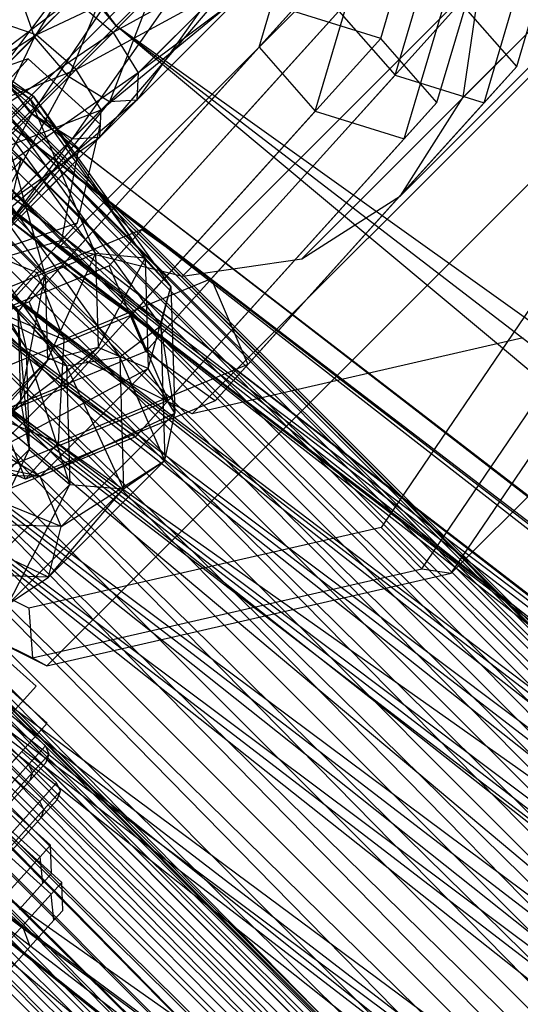
# Paper-space layout 'SW_Model_1' of a CAD drawing. Units: inches. Extents: x -2900 to 2900, y -2900 to 2900.
# Drawn here: x -649 to -636, y -672 to -646 of the extents above; entities that cross this region are included whole.
import ezdxf

# ---------------------------------------------------------------- set-up
doc = ezdxf.new("R2010")
doc.units = ezdxf.units.IN
doc.header["$MEASUREMENT"] = 0
doc.layers.add('SLD-0', color=179, linetype='Continuous')

psp = doc.layouts.new('SW_Model_1')

# ---------------------------------------------------------------- linework, layer by layer
at = {"layer": 'SLD-0', "color": 7}
for p, q in [((-637.218951, -648.324736), (-114.463104, -125.568889)), ((-650.239024, -650.239024), (-127.682741, -127.682741)), ((-116.127503, -128.148319), (-638.828118, -650.848933)), ((-647.527852, -652.128019), (-124.960583, -129.560749)), ((-641.352314, -652.458099), (-118.706933, -129.812718)), ((-644.407255, -652.907255), (-121.808698, -130.308698)), ((-646.101279, -646.500219), (-784.095965, -452.746938)), ((-791.335541, -456.919131), (-646.101279, -646.500219)), ((-791.335541, -456.919131), (-646.101279, -646.500219)), ((-794.044613, -458.480379), (-648.313961, -648.709428)), ((-648.313961, -648.709428), (-794.547848, -458.770395)), ((-646.101279, -646.500219), (-799.766206, -461.777753)), ((-705.481282, -591.969083), (-591.969083, -705.481282)), ((-591.885761, -705.381982), (-705.481282, -591.969083)), ((-705.481282, -591.969083), (-591.969083, -705.481282)), ((-592.21652, -705.776166), (-705.481282, -591.969083)), ((-705.381982, -591.885761), (-591.885761, -705.381982)), ((-591.969083, -705.481282), (-705.381982, -591.885761)), ((-705.776166, -592.21652), (-592.21652, -705.776166)), ((-591.969083, -705.481282), (-705.776166, -592.21652)), ((-705.776166, -592.21652), (-592.21652, -705.776166)), ((-592.620553, -706.257673), (-705.776166, -592.21652)), ((-706.257673, -592.620553), (-592.620553, -706.257673)), ((-592.21652, -705.776166), (-706.257673, -592.620553)), ((-706.257673, -592.620553), (-592.620553, -706.257673)), ((-593.168905, -706.911174), (-706.257673, -592.620553)), ((-706.911174, -593.168905), (-593.168905, -706.911174)), ((-592.620553, -706.257673), (-706.911174, -593.168905)), ((-706.911174, -593.168905), (-593.168905, -706.911174)), ((-593.844915, -707.716811), (-706.911174, -593.168905)), ((-707.716811, -593.844915), (-593.844915, -707.716811)), ((-593.168905, -706.911174), (-707.716811, -593.844915)), ((-707.716811, -593.844915), (-593.844915, -707.716811)), ((-594.628043, -708.650107), (-707.716811, -593.844915)), ((-708.650107, -594.628043), (-594.628043, -708.650107)), ((-593.844915, -707.716811), (-708.650107, -594.628043)), ((-708.650107, -594.628043), (-594.628043, -708.650107)), ((-595.494494, -709.682703), (-708.650107, -594.628043)), ((-709.682703, -595.494494), (-595.494494, -709.682703)), ((-594.628043, -708.650107), (-709.682703, -595.494494)), ((-709.682703, -595.494494), (-595.494494, -709.682703)), ((-596.417941, -710.783224), (-709.682703, -595.494494)), ((-710.783224, -596.417941), (-596.417941, -710.783224)), ((-595.494494, -709.682703), (-710.783224, -596.417941)), ((-710.783224, -596.417941), (-596.417941, -710.783224)), ((-597.370326, -711.918232), (-710.783224, -596.417941)), ((-711.918232, -597.370326), (-597.370326, -711.918232)), ((-596.417941, -710.783224), (-711.918232, -597.370326)), ((-711.918232, -597.370326), (-597.370326, -711.918232)), ((-598.32271, -713.05324), (-711.918232, -597.370326)), ((-713.05324, -598.32271), (-598.32271, -713.05324)), ((-597.370326, -711.918232), (-713.05324, -598.32271)), ((-713.05324, -598.32271), (-598.32271, -713.05324)), ((-599.246157, -714.153761), (-713.05324, -598.32271)), ((-713.853537, -598.99424), (-598.99424, -713.853537)), ((-598.910917, -713.754237), (-713.853537, -598.99424)), ((-713.853537, -598.99424), (-598.99424, -713.853537)), ((-599.241677, -714.148421), (-713.853537, -598.99424)), ((-713.754237, -598.910917), (-598.910917, -713.754237)), ((-598.99424, -713.853537), (-713.754237, -598.910917)), ((-714.153761, -599.246157), (-599.246157, -714.153761)), ((-598.32271, -713.05324), (-714.153761, -599.246157)), ((-714.153761, -599.246157), (-599.246157, -714.153761)), ((-600.112608, -715.186357), (-714.153761, -599.246157)), ((-714.148421, -599.241677), (-599.241677, -714.148421)), ((-598.99424, -713.853537), (-714.148421, -599.241677)), ((-714.148421, -599.241677), (-599.241677, -714.148421)), ((-599.645709, -714.629928), (-714.148421, -599.241677)), ((-714.629928, -599.645709), (-599.645709, -714.629928)), ((-599.241677, -714.148421), (-714.629928, -599.645709)), ((-714.629928, -599.645709), (-599.645709, -714.629928)), ((-600.194061, -715.283429), (-714.629928, -599.645709)), ((-715.283429, -600.194061), (-600.194061, -715.283429)), ((-599.645709, -714.629928), (-715.283429, -600.194061)), ((-715.283429, -600.194061), (-600.194061, -715.283429)), ((-600.870072, -716.089067), (-715.283429, -600.194061)), ((-715.186357, -600.112608), (-600.112608, -715.186357)), ((-599.246157, -714.153761), (-715.186357, -600.112608)), ((-715.186357, -600.112608), (-600.112608, -715.186357)), ((-600.895736, -716.119652), (-715.186357, -600.112608)), ((-716.119652, -600.895736), (-600.895736, -716.119652)), ((-600.112608, -715.186357), (-716.119652, -600.895736)), ((-716.119652, -600.895736), (-600.895736, -716.119652)), ((-601.571746, -716.92529), (-716.119652, -600.895736)), ((-716.089067, -600.870072), (-600.870072, -716.089067)), ((-600.194061, -715.283429), (-716.089067, -600.870072)), ((-716.089067, -600.870072), (-600.870072, -716.089067)), ((-601.6532, -717.022362), (-716.089067, -600.870072)), ((-716.92529, -601.571746), (-601.571746, -716.92529)), ((-600.895736, -716.119652), (-716.92529, -601.571746)), ((-716.92529, -601.571746), (-601.571746, -716.92529)), ((-602.120098, -717.578791), (-716.92529, -601.571746)), ((-717.022362, -601.6532), (-601.6532, -717.022362)), ((-600.870072, -716.089067), (-717.022362, -601.6532)), ((-717.022362, -601.6532), (-601.6532, -717.022362)), ((-602.51965, -718.054958), (-717.022362, -601.6532)), ((-717.57879, -602.120098), (-602.120098, -717.57879)), ((-601.571746, -716.92529), (-717.57879, -602.120098)), ((-717.57879, -602.120098), (-602.120098, -717.578791)), ((-602.120098, -717.57879), (-718.060298, -602.524131)), ((-601.6532, -717.022362), (-718.054958, -602.51965)), ((-652.346233, -652.346233), (-637.150358, -637.150358)), ((-639.103044, -639.103044), (-657.890671, -657.890671)), ((-646.101279, -646.500219), (-640.188229, -640.59645)), ((-640.188229, -640.59645), (-646.101279, -646.500219)), ((-628.958558, -641.230584), (-644.154432, -656.426458)), ((-637.525831, -660.505851), (-618.738204, -641.718224)), ((-649.1401, -647.725886), (-645.272528, -642.614676)), ((-635.852376, -647.53881), (-634.36268, -642.504376)), ((-635.852376, -647.53881), (-634.36268, -642.504376)), ((-644.337298, -642.923085), (-649.1401, -647.725886)), ((-648.25553, -648.746681), (-644.337298, -642.923085)), ((-639.33296, -646.824755), (-638.177322, -642.91927)), ((-639.33296, -646.824755), (-638.177322, -642.91927)), ((-646.025378, -643.367526), (-648.19457, -646.780357)), ((-646.180578, -646.671729), (-642.869462, -643.360613)), ((-637.893937, -648.461898), (-636.404241, -643.427464)), ((-637.893937, -648.461898), (-636.404241, -643.427464)), ((-636.689518, -648.467084), (-635.199823, -643.43265)), ((-636.689518, -648.467084), (-635.199823, -643.43265)), ((-643.313572, -643.804723), (-648.25553, -648.746681)), ((-647.221633, -649.388334), (-643.313572, -643.804723)), ((-638.965684, -647.758215), (-637.810046, -643.85273)), ((-638.965684, -647.758215), (-637.810046, -643.85273)), ((-645.373247, -643.959034), (-648.146902, -646.732689)), ((-647.87847, -662.877613), (-629.090843, -644.089986)), ((-642.446268, -647.04416), (-641.624688, -644.267624)), ((-642.446268, -647.04416), (-641.624688, -644.267624)), ((-638.731079, -649.390171), (-637.241384, -644.355737)), ((-638.731079, -649.390171), (-637.241384, -644.355737)), ((-648.19457, -646.780357), (-646.028108, -644.613894)), ((-646.028108, -644.613894), (-647.31, -647.801152)), ((-642.439333, -644.606033), (-646.180578, -646.671729)), ((-645.538925, -647.705626), (-642.439333, -644.606033)), ((-653.090796, -644.784586), (-648.215982, -648.301269)), ((-648.295875, -648.381163), (-653.090796, -644.784586)), ((-642.680361, -644.847062), (-647.221633, -649.388334)), ((-646.522181, -649.350608), (-642.680361, -644.847062)), ((-641.007245, -648.681303), (-639.851607, -644.775818)), ((-641.007245, -648.681303), (-639.851607, -644.775818)), ((-648.215982, -648.301269), (-654.087523, -645.040914)), ((-648.146902, -646.732689), (-644.491609, -644.98276)), ((-644.491609, -644.98276), (-647.126107, -647.617259)), ((-642.507729, -648.453029), (-639.567565, -645.192799)), ((-642.507729, -648.453029), (-639.567565, -645.192799)), ((-637.218951, -648.324736), (-636.769796, -645.269796)), ((-652.362337, -645.447624), (-648.295875, -648.381163)), ((-647.126107, -647.617259), (-643.44927, -645.615971)), ((-642.733952, -645.56238), (-646.522181, -649.350608)), ((-646.484455, -648.651156), (-642.733952, -645.56238)), ((-643.44927, -645.615971), (-646.484455, -648.651156)), ((-647.201373, -645.787159), (-652.312583, -649.654731)), ((-652.004174, -650.589961), (-647.201373, -645.787159)), ((-648.19457, -646.780357), (-648.515913, -645.858061)), ((-647.31, -647.801152), (-645.216999, -645.70815)), ((-647.201373, -645.787159), (-646.180578, -646.671729)), ((-645.216999, -645.70815), (-646.276103, -648.442804)), ((-645.576651, -648.405078), (-642.874593, -645.70302)), ((-642.874593, -645.70302), (-645.538925, -647.705626)), ((-640.481341, -649.438866), (-637.291399, -645.901668)), ((-640.481341, -649.438866), (-637.291399, -645.901668)), ((-635.852376, -647.53881), (-637.291399, -645.901668)), ((-635.852376, -647.53881), (-637.291399, -645.901668)), ((-646.276103, -648.442804), (-643.971579, -646.13828)), ((-643.971579, -646.13828), (-645.576651, -648.405078)), ((-644.54929, -649.376117), (-641.609126, -646.115886)), ((-644.54929, -649.376117), (-641.609126, -646.115886)), ((-640.404707, -646.121073), (-643.344872, -649.381303)), ((-640.404707, -646.121073), (-643.344872, -649.381303)), ((-641.609126, -646.115886), (-642.446268, -647.04416)), ((-641.609126, -646.115886), (-642.446268, -647.04416)), ((-639.33296, -646.824755), (-641.609126, -646.115886)), ((-639.33296, -646.824755), (-641.609126, -646.115886)), ((-640.404707, -646.121073), (-638.965684, -647.758215)), ((-640.404707, -646.121073), (-638.965684, -647.758215)), ((-648.146902, -646.732689), (-649.069198, -646.411346)), ((-652.987172, -653.375304), (-646.101279, -646.500219)), ((-646.101279, -646.500219), (-652.987172, -653.375304)), ((-646.180578, -646.671729), (-652.004174, -650.589961)), ((-651.122536, -651.613687), (-646.180578, -646.671729)), ((-646.180578, -646.671729), (-645.538925, -647.705626)), ((-646.101279, -646.500219), (-456.748559, -792.032095)), ((-452.564999, -784.799081), (-646.101279, -646.500219)), ((-646.101279, -646.500219), (-456.748559, -792.032095)), ((-461.620417, -800.455117), (-646.101279, -646.500219)), ((-651.559733, -648.901881), (-648.146902, -646.732689)), ((-650.968225, -649.554012), (-648.19457, -646.780357)), ((-648.146902, -646.732689), (-650.313365, -648.899151)), ((-648.19457, -646.780357), (-649.944499, -650.43565)), ((-647.31, -647.801152), (-648.19457, -646.780357)), ((-647.126107, -647.617259), (-648.146902, -646.732689)), ((-642.522902, -650.361953), (-639.33296, -646.824755)), ((-642.522902, -650.361953), (-639.33296, -646.824755)), ((-637.893937, -648.461898), (-639.33296, -646.824755)), ((-637.893937, -648.461898), (-639.33296, -646.824755)), ((-642.446268, -647.04416), (-645.386433, -650.304391)), ((-642.446268, -647.04416), (-645.386433, -650.304391)), ((-642.446268, -647.04416), (-641.007245, -648.681303)), ((-642.446268, -647.04416), (-641.007245, -648.681303)), ((-648.357815, -647.347257), (-650.802052, -648.191105)), ((-648.357815, -647.347257), (-650.802052, -648.191105)), ((-648.357815, -647.347257), (-650.771236, -650.023403)), ((-648.357815, -647.347257), (-650.771236, -650.023403)), ((-648.916031, -647.96624), (-648.357815, -647.347257)), ((-648.916031, -647.96624), (-648.357815, -647.347257)), ((-646.501267, -649.021542), (-648.357815, -647.347257)), ((-646.501267, -649.021542), (-648.357815, -647.347257)), ((-645.538925, -647.705626), (-651.122536, -651.613687)), ((-650.313365, -648.899151), (-647.126107, -647.617259)), ((-650.080197, -652.246898), (-645.538925, -647.705626)), ((-647.126107, -647.617259), (-649.219109, -649.71026)), ((-646.484455, -648.651156), (-647.126107, -647.617259)), ((-645.538925, -647.705626), (-645.576651, -648.405078)), ((-639.292094, -651.352976), (-635.852376, -647.53881)), ((-639.292094, -651.352976), (-635.852376, -647.53881)), ((-636.689518, -648.467084), (-635.852376, -647.53881)), ((-636.689518, -648.467084), (-635.852376, -647.53881)), ((-649.944499, -650.43565), (-647.31, -647.801152)), ((-647.31, -647.801152), (-649.311288, -651.477989)), ((-649.1401, -647.725886), (-648.25553, -648.746681)), ((-646.276103, -648.442804), (-647.31, -647.801152)), ((-642.155626, -651.295414), (-638.965684, -647.758215)), ((-642.155626, -651.295414), (-638.965684, -647.758215)), ((-638.965684, -647.758215), (-636.689518, -648.467084)), ((-638.965684, -647.758215), (-636.689518, -648.467084)), ((-647.059483, -649.640526), (-648.916031, -647.96624)), ((-647.059483, -649.640526), (-648.916031, -647.96624)), ((-648.542829, -649.94463), (-650.399376, -648.270344)), ((-648.542829, -649.94463), (-650.399376, -648.270344)), ((-645.576651, -648.405078), (-650.080197, -652.246898)), ((-649.36488, -652.193307), (-645.576651, -648.405078)), ((-646.276103, -648.442804), (-649.36488, -652.193307)), ((-649.311288, -651.477989), (-646.276103, -648.442804)), ((-648.295875, -648.381163), (-648.984891, -649.070178)), ((-648.782593, -648.867881), (-648.215982, -648.301269)), ((-648.215982, -648.301269), (-648.295875, -648.381163)), ((-648.295875, -648.381163), (-645.362337, -652.447624)), ((-646.634497, -652.328287), (-648.295875, -648.381163)), ((-648.215982, -648.301269), (-644.699299, -653.176083)), ((-645.362337, -652.447624), (-648.215982, -648.301269)), ((-645.576651, -648.405078), (-646.276103, -648.442804)), ((-645.447894, -651.71326), (-642.507729, -648.453029)), ((-645.447894, -651.71326), (-642.507729, -648.453029)), ((-641.333656, -652.276064), (-637.893937, -648.461898)), ((-641.333656, -652.276064), (-637.893937, -648.461898)), ((-638.828118, -650.848933), (-637.218951, -648.324736)), ((-638.731079, -649.390171), (-637.893937, -648.461898)), ((-638.731079, -649.390171), (-637.893937, -648.461898)), ((-649.219109, -649.71026), (-646.484455, -648.651156)), ((-646.484455, -648.651156), (-648.788979, -650.95568)), ((-648.724987, -649.119809), (-648.313961, -648.709428)), ((-648.313961, -648.709428), (-648.724987, -649.119809)), ((-648.313961, -648.709428), (-458.31406, -794.738711)), ((-458.604866, -795.24149), (-648.313961, -648.709428)), ((-646.522181, -649.350608), (-646.484455, -648.651156)), ((-644.197187, -652.218501), (-641.007245, -648.681303)), ((-644.197187, -652.218501), (-641.007245, -648.681303)), ((-641.007245, -648.681303), (-638.731079, -649.390171)), ((-641.007245, -648.681303), (-638.731079, -649.390171)), ((-640.129237, -652.28125), (-636.689518, -648.467084)), ((-640.129237, -652.28125), (-636.689518, -648.467084)), ((-648.25553, -648.746681), (-651.566646, -652.057797)), ((-650.321226, -652.487927), (-648.25553, -648.746681)), ((-648.782593, -648.867881), (-644.955626, -654.17281)), ((-644.699299, -653.176083), (-648.782593, -648.867881)), ((-648.25553, -648.746681), (-647.221633, -649.388334)), ((-648.984891, -649.070178), (-646.634497, -652.328287)), ((-647.920521, -652.873912), (-648.984891, -649.070178)), ((-646.501267, -649.021542), (-648.914689, -651.697688)), ((-646.501267, -649.021542), (-648.914689, -651.697688)), ((-648.724987, -649.119809), (-458.604866, -795.24149)), ((-458.31406, -794.738711), (-648.724987, -649.119809)), ((-648.724987, -649.119809), (-458.604866, -795.24149)), ((-459.457467, -796.715563), (-648.724987, -649.119809)), ((-647.088956, -651.539675), (-646.501267, -649.021542)), ((-647.088956, -651.539675), (-646.501267, -649.021542)), ((-647.059483, -649.640526), (-646.501267, -649.021542)), ((-647.059483, -649.640526), (-646.501267, -649.021542)), ((-647.221633, -649.388334), (-650.321226, -652.487927)), ((-646.522181, -649.350608), (-649.224239, -652.052667)), ((-649.224239, -652.052667), (-647.221633, -649.388334)), ((-648.788979, -650.95568), (-646.522181, -649.350608)), ((-647.489455, -652.636347), (-644.54929, -649.376117)), ((-647.489455, -652.636347), (-644.54929, -649.376117)), ((-647.221633, -649.388334), (-646.522181, -649.350608)), ((-643.344872, -649.381303), (-646.285036, -652.641534)), ((-643.344872, -649.381303), (-646.285036, -652.641534)), ((-643.671282, -652.976064), (-640.481341, -649.438866)), ((-643.671282, -652.976064), (-640.481341, -649.438866)), ((-642.170798, -653.204338), (-638.731079, -649.390171)), ((-642.170798, -653.204338), (-638.731079, -649.390171)), ((-650.452385, -653.402778), (-647.059483, -649.640526)), ((-650.452385, -653.402778), (-647.059483, -649.640526)), ((-647.490385, -651.984803), (-647.059483, -649.640526)), ((-647.490385, -651.984803), (-647.059483, -649.640526)), ((-648.542829, -649.94463), (-650.95625, -652.620776)), ((-648.542829, -649.94463), (-650.95625, -652.620776)), ((-649.730586, -649.815874), (-646.01138, -654.971426)), ((-644.955626, -654.17281), (-649.730586, -649.815874)), ((-649.130517, -652.462762), (-648.542829, -649.94463)), ((-649.130517, -652.462762), (-648.542829, -649.94463)), ((-649.101045, -650.563613), (-648.542829, -649.94463)), ((-649.101045, -650.563613), (-648.542829, -649.94463)), ((-649.960631, -650.045918), (-647.920521, -652.873912)), ((-649.741497, -650.134724), (-459.32406, -796.484915)), ((-459.580452, -796.928193), (-649.741497, -650.134724)), ((-650.239024, -650.239024), (-647.527852, -652.128019)), ((-649.930054, -650.322984), (-459.457467, -796.715563)), ((-458.604866, -795.24149), (-649.930054, -650.322984)), ((-649.930054, -650.322984), (-459.457467, -796.715563)), ((-460.813759, -799.060474), (-649.930054, -650.322984)), ((-645.386433, -650.304391), (-648.326598, -653.564621)), ((-645.386433, -650.304391), (-648.326598, -653.564621)), ((-645.712843, -653.899152), (-642.522902, -650.361953)), ((-645.712843, -653.899152), (-642.522902, -650.361953)), ((-650.616384, -650.701672), (-647.372561, -655.198249)), ((-646.01138, -654.971426), (-650.616384, -650.701672)), ((-650.103881, -650.496539), (-459.580452, -796.928193)), ((-459.32406, -796.484915), (-650.103881, -650.496539)), ((-650.103881, -650.496539), (-459.580452, -796.928193)), ((-460.332153, -798.227819), (-650.103881, -650.496539)), ((-648.402259, -654.747146), (-650.766535, -650.851823)), ((-641.352314, -652.458099), (-638.828118, -650.848933)), ((-651.025513, -651.1108), (-648.402259, -654.747146)), ((-647.372561, -655.198249), (-651.025513, -651.1108)), ((-645.345567, -654.832612), (-642.155626, -651.295414)), ((-645.345567, -654.832612), (-642.155626, -651.295414)), ((-642.731813, -655.167142), (-639.292094, -651.352976)), ((-642.731813, -655.167142), (-639.292094, -651.352976)), ((-651.166337, -651.557327), (-460.332153, -798.227819)), ((-459.580452, -796.928193), (-651.166337, -651.557327)), ((-651.166337, -651.557327), (-460.332153, -798.227819)), ((-461.527937, -800.295227), (-651.166337, -651.557327)), ((-649.533193, -652.383522), (-647.088956, -651.539675)), ((-649.533193, -652.383522), (-647.088956, -651.539675)), ((-647.088956, -651.539675), (-648.961179, -653.615707)), ((-647.088956, -651.539675), (-648.961179, -653.615707)), ((-645.447894, -651.71326), (-648.125077, -652.816363)), ((-645.447894, -651.71326), (-648.125077, -652.816363)), ((-647.490385, -651.984803), (-647.088956, -651.539675)), ((-647.490385, -651.984803), (-647.088956, -651.539675)), ((-646.285036, -652.641534), (-645.447894, -651.71326)), ((-646.285036, -652.641534), (-645.447894, -651.71326)), ((-645.447894, -651.71326), (-643.671282, -652.976064)), ((-645.447894, -651.71326), (-643.671282, -652.976064)), ((-648.125077, -652.816363), (-650.666329, -651.773544)), ((-648.125077, -652.816363), (-650.666329, -651.773544)), ((-649.930312, -654.690341), (-647.490385, -651.984803)), ((-649.930312, -654.690341), (-647.490385, -651.984803)), ((-649.777833, -652.654795), (-647.490385, -651.984803)), ((-649.777833, -652.654795), (-647.490385, -651.984803)), ((-634.22546, -651.827058), (-639.319958, -659.335757)), ((-637.525831, -660.505851), (-631.676869, -651.885159)), ((-651.847039, -652.236961), (-460.813759, -799.060474)), ((-459.457467, -796.715563), (-651.847039, -652.236961)), ((-651.847039, -652.236961), (-460.813759, -799.060474)), ((-462.581313, -802.116422), (-651.847039, -652.236961)), ((-647.527852, -652.128019), (-644.407255, -652.907255)), ((-647.387128, -655.755699), (-644.197187, -652.218501)), ((-647.387128, -655.755699), (-644.197187, -652.218501)), ((-638.280204, -660.392023), (-632.652219, -652.097027)), ((-644.154432, -656.426458), (-652.346233, -652.346233)), ((-646.634497, -652.328287), (-647.920521, -652.873912)), ((-647.856858, -655.056184), (-646.634497, -652.328287)), ((-645.362337, -652.447624), (-646.634497, -652.328287)), ((-646.634497, -652.328287), (-646.5644, -654.731104)), ((-646.5644, -654.731104), (-645.362337, -652.447624)), ((-644.699299, -653.176083), (-645.362337, -652.447624)), ((-645.362337, -652.447624), (-645.280148, -655.264931)), ((-644.773374, -656.09023), (-641.333656, -652.276064)), ((-644.773374, -656.09023), (-641.333656, -652.276064)), ((-644.407255, -652.907255), (-641.352314, -652.458099)), ((-643.568956, -656.095416), (-640.129237, -652.28125)), ((-643.568956, -656.095416), (-640.129237, -652.28125)), ((-647.489455, -652.636347), (-650.166638, -653.73945)), ((-647.489455, -652.636347), (-650.166638, -653.73945)), ((-646.285036, -652.641534), (-648.96222, -653.744637)), ((-646.285036, -652.641534), (-648.96222, -653.744637)), ((-648.326598, -653.564621), (-647.489455, -652.636347)), ((-648.326598, -653.564621), (-647.489455, -652.636347)), ((-647.489455, -652.636347), (-645.712843, -653.899152)), ((-647.489455, -652.636347), (-645.712843, -653.899152)), ((-645.345567, -654.832612), (-646.285036, -652.641534)), ((-645.345567, -654.832612), (-646.285036, -652.641534)), ((-647.437017, -654.527693), (-651.606933, -652.816542)), ((-647.437017, -654.527693), (-651.606933, -652.816542)), ((-648.96222, -653.744637), (-648.125077, -652.816363)), ((-648.96222, -653.744637), (-648.125077, -652.816363)), ((-647.920521, -652.873912), (-648.618665, -653.829194)), ((-648.552767, -656.08806), (-647.920521, -652.873912)), ((-648.125077, -652.816363), (-647.437017, -654.527693)), ((-648.125077, -652.816363), (-647.437017, -654.527693)), ((-647.920521, -652.873912), (-647.856858, -655.056184)), ((-643.671282, -652.976064), (-647.437017, -654.527693)), ((-643.671282, -652.976064), (-647.437017, -654.527693)), ((-643.671282, -652.976064), (-642.731813, -655.167142)), ((-643.671282, -652.976064), (-642.731813, -655.167142)), ((-652.85646, -653.244797), (-461.527937, -800.295227)), ((-460.332153, -798.227819), (-652.85646, -653.244797)), ((-652.85646, -653.244797), (-461.527937, -800.295227)), ((-463.086313, -802.989524), (-652.85646, -653.244797)), ((-645.610517, -657.018504), (-642.170798, -653.204338)), ((-645.610517, -657.018504), (-642.170798, -653.204338)), ((-645.280148, -655.264931), (-644.699299, -653.176083)), ((-644.955626, -654.17281), (-644.699299, -653.176083)), ((-644.699299, -653.176083), (-644.605019, -656.407879)), ((-652.987172, -653.375304), (-461.620417, -800.455117)), ((-456.748559, -792.032095), (-652.987172, -653.375304)), ((-652.987172, -653.375304), (-461.620417, -800.455117)), ((-466.848566, -809.494134), (-652.987172, -653.375304)), ((-648.326598, -653.564621), (-651.003781, -654.667724)), ((-648.326598, -653.564621), (-651.003781, -654.667724)), ((-647.387128, -655.755699), (-648.326598, -653.564621)), ((-647.387128, -655.755699), (-648.326598, -653.564621)), ((-645.712843, -653.899152), (-649.478578, -655.45078)), ((-645.712843, -653.899152), (-649.478578, -655.45078)), ((-648.618665, -653.829194), (-648.402259, -654.747146)), ((-648.618665, -653.829194), (-648.552767, -656.08806)), ((-648.326504, -657.343907), (-648.618665, -653.829194)), ((-645.712843, -653.899152), (-644.773374, -656.09023)), ((-645.712843, -653.899152), (-644.773374, -656.09023)), ((-646.01138, -654.971426), (-644.955626, -654.17281)), ((-644.955626, -654.17281), (-644.854912, -657.625151)), ((-644.605019, -656.407879), (-644.955626, -654.17281)), ((-662.262775, -654.40781), (-647.781703, -667.467234)), ((-662.262775, -654.40781), (-647.781703, -667.467234)), ((-635.684091, -654.485926), (-644.154432, -656.426458)), ((-662.531949, -654.706286), (-648.050877, -667.76571)), ((-662.531949, -654.706286), (-648.050877, -667.76571)), ((-662.531949, -654.706286), (-648.050877, -667.76571)), ((-662.531949, -654.706286), (-648.050877, -667.76571)), ((-654.345303, -654.731303), (-462.581313, -802.116422)), ((-460.813759, -799.060474), (-654.345303, -654.731303)), ((-654.345303, -654.731303), (-462.581313, -802.116422)), ((-464.639673, -805.675149), (-654.345303, -654.731303)), ((-650.403255, -657.602581), (-646.5644, -654.731104)), ((-646.5644, -654.731104), (-649.185983, -657.352687)), ((-648.402259, -654.747146), (-647.372561, -655.198249)), ((-648.402259, -654.747146), (-648.326504, -657.343907)), ((-647.283939, -658.2361), (-648.402259, -654.747146)), ((-646.5644, -654.731104), (-647.856858, -655.056184)), ((-647.437017, -654.527693), (-647.5861, -657.167296)), ((-647.437017, -654.527693), (-647.5861, -657.167296)), ((-645.280148, -655.264931), (-646.5644, -654.731104)), ((-647.5861, -657.167296), (-653.384679, -654.787813)), ((-647.5861, -657.167296), (-653.384679, -654.787813)), ((-645.345567, -654.832612), (-649.111302, -656.38424)), ((-645.345567, -654.832612), (-649.111302, -656.38424)), ((-647.372561, -655.198249), (-646.01138, -654.971426)), ((-646.01138, -654.971426), (-645.9129, -658.347172)), ((-644.854912, -657.625151), (-646.01138, -654.971426)), ((-643.568956, -656.095416), (-645.345567, -654.832612)), ((-643.568956, -656.095416), (-645.345567, -654.832612)), ((-651.125276, -658.660569), (-647.856858, -655.056184)), ((-647.856858, -655.056184), (-650.403255, -657.602581)), ((-649.185983, -657.352687), (-645.280148, -655.264931)), ((-647.856858, -655.056184), (-648.552767, -656.08806)), ((-645.280148, -655.264931), (-648.043034, -658.027817)), ((-642.731813, -655.167142), (-647.5861, -657.167296)), ((-642.731813, -655.167142), (-647.5861, -657.167296)), ((-647.372561, -655.198249), (-647.283939, -658.2361)), ((-645.9129, -658.347172), (-647.372561, -655.198249)), ((-644.605019, -656.407879), (-645.280148, -655.264931)), ((-642.731813, -655.167142), (-643.568956, -656.095416)), ((-642.731813, -655.167142), (-643.568956, -656.095416)), ((-661.976118, -655.355468), (-647.495047, -668.414892)), ((-661.976118, -655.355468), (-647.495047, -668.414892)), ((-655.059071, -655.443951), (-463.086313, -802.989524)), ((-461.527937, -800.295227), (-655.059071, -655.443951)), ((-655.059071, -655.443951), (-463.086313, -802.989524)), ((-464.901081, -806.1271), (-655.059071, -655.443951)), ((-662.245292, -655.653944), (-647.764221, -668.713369)), ((-662.245292, -655.653944), (-647.764221, -668.713369)), ((-662.245292, -655.653944), (-647.764221, -668.713369)), ((-662.245292, -655.653944), (-647.764221, -668.713369)), ((-648.423243, -658.09557), (-654.221822, -655.716087)), ((-648.423243, -658.09557), (-654.221822, -655.716087)), ((-647.387128, -655.755699), (-651.152864, -657.307328)), ((-647.387128, -655.755699), (-651.152864, -657.307328)), ((-645.610517, -657.018504), (-647.387128, -655.755699)), ((-645.610517, -657.018504), (-647.387128, -655.755699)), ((-648.552767, -656.08806), (-651.125276, -658.660569)), ((-651.014204, -660.031608), (-648.552767, -656.08806)), ((-644.773374, -656.09023), (-649.627661, -658.090384)), ((-644.773374, -656.09023), (-649.627661, -658.090384)), ((-648.552767, -656.08806), (-648.326504, -657.343907)), ((-643.568956, -656.095416), (-648.423243, -658.09557)), ((-643.568956, -656.095416), (-648.423243, -658.09557)), ((-644.773374, -656.09023), (-645.610517, -657.018504)), ((-644.773374, -656.09023), (-645.610517, -657.018504)), ((-662.980689, -656.469397), (-648.499618, -669.528821)), ((-662.980689, -656.469397), (-648.499618, -669.528821)), ((-662.980689, -656.469397), (-648.499618, -669.528821)), ((-662.980689, -656.469397), (-648.499618, -669.528821)), ((-648.423243, -658.09557), (-649.111302, -656.38424)), ((-648.423243, -658.09557), (-649.111302, -656.38424)), ((-648.043034, -658.027817), (-644.605019, -656.407879)), ((-644.605019, -656.407879), (-647.509208, -659.312069)), ((-644.854912, -657.625151), (-644.605019, -656.407879)), ((-645.610517, -657.018504), (-650.464804, -659.018658)), ((-645.610517, -657.018504), (-650.464804, -659.018658)), ((-648.337197, -661.401582), (-657.057911, -657.057911)), ((-648.043034, -658.027817), (-651.5888, -657.282591)), ((-647.5861, -657.167296), (-648.423243, -658.09557)), ((-647.5861, -657.167296), (-648.423243, -658.09557)), ((-648.326504, -657.343907), (-651.014204, -660.031608)), ((-650.122011, -661.074173), (-648.326504, -657.343907)), ((-648.043034, -658.027817), (-649.185983, -657.352687)), ((-648.326504, -657.343907), (-647.283939, -658.2361)), ((-657.254593, -657.636027), (-464.639673, -805.675149)), ((-462.581313, -802.116422), (-657.254593, -657.636027)), ((-657.254593, -657.636027), (-464.639673, -805.675149)), ((-466.848566, -809.494134), (-657.254593, -657.636027)), ((-644.854912, -657.625151), (-647.834287, -660.604527)), ((-647.509208, -659.312069), (-644.854912, -657.625151)), ((-645.9129, -658.347172), (-644.854912, -657.625151)), ((-657.890671, -657.890671), (-647.87847, -662.877613)), ((-657.875646, -657.875646), (-648.241713, -662.674178)), ((-657.624066, -658.004921), (-464.901081, -806.1271)), ((-463.086313, -802.989524), (-657.624066, -658.004921)), ((-657.624066, -658.004921), (-464.901081, -806.1271)), ((-466.848566, -809.494134), (-657.624066, -658.004921)), ((-647.509208, -659.312069), (-650.860341, -657.945628)), ((-648.043034, -658.027817), (-650.860341, -657.945628)), ((-647.509208, -659.312069), (-648.043034, -658.027817)), ((-647.283939, -658.2361), (-650.122011, -661.074173)), ((-648.866164, -661.300436), (-647.283939, -658.2361)), ((-647.283939, -658.2361), (-645.9129, -658.347172)), ((-645.9129, -658.347172), (-648.866164, -661.300436)), ((-647.834287, -660.604527), (-645.9129, -658.347172)), ((-647.834287, -660.604527), (-650.741004, -659.217788)), ((-647.509208, -659.312069), (-650.741004, -659.217788)), ((-639.319958, -659.335757), (-648.337197, -661.401582)), ((-647.834287, -660.604527), (-647.509208, -659.312069)), ((-639.319958, -659.335757), (-638.280204, -660.392023)), ((-648.152106, -663.398436), (-651.493892, -660.384723)), ((-648.152106, -663.398436), (-651.493892, -660.384723)), ((-647.834287, -660.604527), (-651.286629, -660.503813)), ((-648.241713, -662.674178), (-638.280204, -660.392023)), ((-647.87847, -662.877613), (-637.525831, -660.505851)), ((-638.280204, -660.392023), (-637.525831, -660.505851)), ((-660.376645, -660.753179), (-466.848566, -809.494134)), ((-461.620417, -800.455117), (-660.376645, -660.753179)), ((-660.376645, -660.753179), (-466.848566, -809.494134)), ((-472.076714, -818.53315), (-660.376645, -660.753179)), ((-660.376645, -660.753179), (-466.848566, -809.494134)), ((-464.639673, -805.675149), (-660.376645, -660.753179)), ((-660.376645, -660.753179), (-466.848566, -809.494134)), ((-469.057459, -813.313118), (-660.376645, -660.753179)), ((-660.376645, -660.753179), (-466.848566, -809.494134)), ((-464.901081, -806.1271), (-660.376645, -660.753179)), ((-660.376645, -660.753179), (-466.848566, -809.494134)), ((-468.796051, -812.861167), (-660.376645, -660.753179)), ((-648.866164, -661.300436), (-647.834287, -660.604527)), ((-647.86545, -664.346094), (-651.207236, -661.332381)), ((-647.86545, -664.346094), (-651.207236, -661.332381)), ((-648.337197, -661.401582), (-648.241713, -662.674178)), ((-648.241713, -662.674178), (-647.87847, -662.877613)), ((-650.085404, -665.542193), (-648.152106, -663.398436)), ((-648.152106, -663.398436), (-650.085404, -665.542193)), ((-650.085404, -665.542193), (-648.152106, -663.398436)), ((-648.152106, -663.398436), (-650.085404, -665.542193)), ((-647.912932, -664.925035), (-648.804075, -664.121378)), ((-647.912932, -664.925035), (-648.804075, -664.121378)), ((-649.798748, -666.489851), (-647.86545, -664.346094)), ((-647.86545, -664.346094), (-649.798748, -666.489851)), ((-649.798748, -666.489851), (-647.86545, -664.346094)), ((-647.86545, -664.346094), (-649.798748, -666.489851)), ((-648.34361, -665.402597), (-649.234753, -664.59894)), ((-648.34361, -665.402597), (-649.234753, -664.59894)), ((-648.34361, -665.402597), (-649.234753, -664.59894)), ((-648.34361, -665.402597), (-649.234753, -664.59894)), ((-648.517419, -665.069036), (-648.948097, -665.546598)), ((-648.948097, -665.546598), (-648.517419, -665.069036)), ((-648.517419, -665.069036), (-648.948097, -665.546598)), ((-648.948097, -665.546598), (-648.517419, -665.069036)), ((-647.626276, -665.872693), (-648.517419, -665.069036)), ((-647.626276, -665.872693), (-648.517419, -665.069036)), ((-648.34361, -665.402597), (-647.912932, -664.925035)), ((-647.912932, -664.925035), (-648.34361, -665.402597)), ((-648.34361, -665.402597), (-647.912932, -664.925035)), ((-647.912932, -664.925035), (-648.34361, -665.402597)), ((-647.816321, -665.134657), (-647.912932, -664.925035)), ((-647.816321, -665.134657), (-647.912932, -664.925035)), ((-648.238837, -665.603168), (-647.816321, -665.134657)), ((-647.816321, -665.134657), (-648.238837, -665.603168)), ((-648.238837, -665.603168), (-647.816321, -665.134657)), ((-647.816321, -665.134657), (-648.238837, -665.603168)), ((-647.898148, -665.356594), (-647.816321, -665.134657)), ((-647.898148, -665.356594), (-647.816321, -665.134657)), ((-649.520246, -666.70732), (-648.34361, -665.402597)), ((-648.34361, -665.402597), (-649.520246, -666.70732)), ((-649.520246, -666.70732), (-648.34361, -665.402597)), ((-648.34361, -665.402597), (-649.520246, -666.70732)), ((-648.056954, -666.350255), (-648.948097, -665.546598)), ((-648.056954, -666.350255), (-648.948097, -665.546598)), ((-648.056954, -666.350255), (-648.948097, -665.546598)), ((-648.056954, -666.350255), (-648.948097, -665.546598)), ((-648.238837, -665.603168), (-648.34361, -665.402597)), ((-648.238837, -665.603168), (-648.34361, -665.402597)), ((-648.238837, -665.603168), (-648.34361, -665.402597)), ((-648.238837, -665.603168), (-648.34361, -665.402597)), ((-648.30096, -665.803255), (-647.898148, -665.356594)), ((-647.898148, -665.356594), (-648.30096, -665.803255)), ((-648.30096, -665.803255), (-647.898148, -665.356594)), ((-647.898148, -665.356594), (-648.30096, -665.803255)), ((-649.401461, -667.023557), (-648.30096, -665.803255)), ((-648.30096, -665.803255), (-649.401461, -667.023557)), ((-649.401461, -667.023557), (-648.30096, -665.803255)), ((-648.30096, -665.803255), (-649.401461, -667.023557)), ((-649.393174, -666.883165), (-648.238837, -665.603168)), ((-648.238837, -665.603168), (-649.393174, -666.883165)), ((-649.393174, -666.883165), (-648.238837, -665.603168)), ((-648.238837, -665.603168), (-649.393174, -666.883165)), ((-648.30096, -665.803255), (-648.238837, -665.603168)), ((-648.30096, -665.803255), (-648.238837, -665.603168)), ((-648.30096, -665.803255), (-648.238837, -665.603168)), ((-648.30096, -665.803255), (-648.238837, -665.603168)), ((-648.056954, -666.350255), (-647.626276, -665.872693)), ((-647.626276, -665.872693), (-648.056954, -666.350255)), ((-648.056954, -666.350255), (-647.626276, -665.872693)), ((-647.626276, -665.872693), (-648.056954, -666.350255)), ((-647.952181, -666.550826), (-647.529665, -666.082315)), ((-647.529665, -666.082315), (-647.952181, -666.550826)), ((-647.952181, -666.550826), (-647.529665, -666.082315)), ((-647.529665, -666.082315), (-647.952181, -666.550826)), ((-647.529665, -666.082315), (-647.626276, -665.872693)), ((-647.529665, -666.082315), (-647.626276, -665.872693)), ((-647.611492, -666.304252), (-647.529665, -666.082315)), ((-647.611492, -666.304252), (-647.529665, -666.082315)), ((-649.233589, -667.654979), (-648.056954, -666.350255)), ((-648.056954, -666.350255), (-649.233589, -667.654979)), ((-649.233589, -667.654979), (-648.056954, -666.350255)), ((-648.056954, -666.350255), (-649.233589, -667.654979)), ((-647.952181, -666.550826), (-648.056954, -666.350255)), ((-647.952181, -666.550826), (-648.056954, -666.350255)), ((-647.952181, -666.550826), (-648.056954, -666.350255)), ((-647.952181, -666.550826), (-648.056954, -666.350255)), ((-648.014303, -666.750913), (-647.611492, -666.304252)), ((-647.611492, -666.304252), (-648.014303, -666.750913)), ((-648.014303, -666.750913), (-647.611492, -666.304252)), ((-647.611492, -666.304252), (-648.014303, -666.750913)), ((-649.106517, -667.830824), (-647.952181, -666.550826)), ((-647.952181, -666.550826), (-649.106517, -667.830824)), ((-649.106517, -667.830824), (-647.952181, -666.550826)), ((-647.952181, -666.550826), (-649.106517, -667.830824)), ((-648.014303, -666.750913), (-647.952181, -666.550826)), ((-648.014303, -666.750913), (-647.952181, -666.550826)), ((-648.014303, -666.750913), (-647.952181, -666.550826)), ((-648.014303, -666.750913), (-647.952181, -666.550826)), ((-649.114805, -667.971215), (-648.014303, -666.750913)), ((-648.014303, -666.750913), (-649.114805, -667.971215)), ((-649.114805, -667.971215), (-648.014303, -666.750913)), ((-648.014303, -666.750913), (-649.114805, -667.971215)), ((-647.781703, -667.467234), (-648.050877, -667.76571)), ((-648.050877, -667.76571), (-647.781703, -667.467234)), ((-647.781703, -667.467234), (-648.050877, -667.76571)), ((-648.050877, -667.76571), (-647.781703, -667.467234)), ((-647.757063, -668.186499), (-647.781703, -667.467234)), ((-647.757063, -668.186499), (-647.781703, -667.467234)), ((-648.050877, -667.76571), (-648.786274, -668.581163)), ((-648.786274, -668.581163), (-648.050877, -667.76571)), ((-648.050877, -667.76571), (-648.786274, -668.581163)), ((-648.786274, -668.581163), (-648.050877, -667.76571)), ((-647.979792, -668.433474), (-648.050877, -667.76571)), ((-647.979792, -668.433474), (-648.050877, -667.76571)), ((-647.979792, -668.433474), (-648.050877, -667.76571)), ((-647.979792, -668.433474), (-648.050877, -667.76571)), ((-647.979792, -668.433474), (-647.757063, -668.186499)), ((-647.757063, -668.186499), (-647.979792, -668.433474)), ((-647.979792, -668.433474), (-647.757063, -668.186499)), ((-647.757063, -668.186499), (-647.979792, -668.433474)), ((-648.588299, -669.108224), (-647.979792, -668.433474)), ((-647.979792, -668.433474), (-648.588299, -669.108224)), ((-648.588299, -669.108224), (-647.979792, -668.433474)), ((-647.979792, -668.433474), (-648.588299, -669.108224)), ((-647.495047, -668.414892), (-647.764221, -668.713369)), ((-647.764221, -668.713369), (-647.495047, -668.414892)), ((-647.495047, -668.414892), (-647.764221, -668.713369)), ((-647.764221, -668.713369), (-647.495047, -668.414892)), ((-647.470407, -669.134157), (-647.495047, -668.414892)), ((-647.470407, -669.134157), (-647.495047, -668.414892)), ((-647.764221, -668.713369), (-648.499618, -669.528821)), ((-648.499618, -669.528821), (-647.764221, -668.713369)), ((-647.764221, -668.713369), (-648.499618, -669.528821)), ((-648.499618, -669.528821), (-647.764221, -668.713369)), ((-647.693136, -669.381133), (-647.764221, -668.713369)), ((-647.693136, -669.381133), (-647.764221, -668.713369)), ((-647.693136, -669.381133), (-647.764221, -668.713369)), ((-647.693136, -669.381133), (-647.764221, -668.713369)), ((-647.693136, -669.381133), (-647.470407, -669.134157)), ((-647.470407, -669.134157), (-647.693136, -669.381133)), ((-647.693136, -669.381133), (-647.470407, -669.134157)), ((-647.470407, -669.134157), (-647.693136, -669.381133)), ((-648.499618, -669.528821), (-649.504189, -670.64275)), ((-649.504189, -670.64275), (-648.499618, -669.528821)), ((-648.499618, -669.528821), (-649.504189, -670.64275)), ((-649.504189, -670.64275), (-648.499618, -669.528821)), ((-648.301643, -670.055882), (-648.499618, -669.528821)), ((-648.301643, -670.055882), (-648.499618, -669.528821)), ((-648.301643, -670.055882), (-648.499618, -669.528821)), ((-648.301643, -670.055882), (-648.499618, -669.528821)), ((-648.301643, -670.055882), (-647.693136, -669.381133)), ((-647.693136, -669.381133), (-648.301643, -670.055882)), ((-648.301643, -670.055882), (-647.693136, -669.381133)), ((-647.693136, -669.381133), (-648.301643, -670.055882)), ((-649.132879, -670.977607), (-648.301643, -670.055882)), ((-648.301643, -670.055882), (-649.132879, -670.977607)), ((-649.132879, -670.977607), (-648.301643, -670.055882)), ((-648.301643, -670.055882), (-649.132879, -670.977607))]:
    psp.add_line(p, q, dxfattribs=at)

doc.saveas('drawing.dxf')
